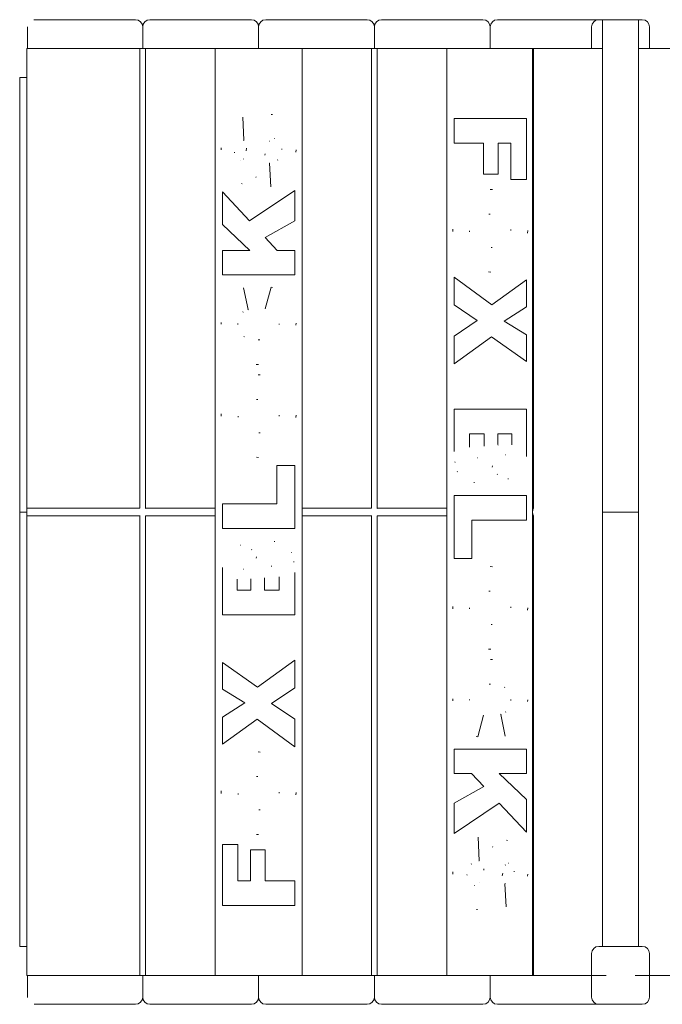
# Model space of a CAD drawing. Units: inches. Extents: x -2 to 174, y -2 to 136.
# Drawn here: x 27 to 38, y 43 to 60 of the extents above; entities that cross this region are included whole.
import ezdxf

# ---------------------------------------------------------------- set-up
doc = ezdxf.new("R2010")
doc.units = ezdxf.units.IN
doc.header["$LTSCALE"] = 4
doc.header["$MEASUREMENT"] = 0
doc.layers.add('Visible Edges(ANSI)', color=7, linetype='Continuous', lineweight=18)

msp = doc.modelspace()

# ---------------------------------------------------------------- linework, layer by layer
at = {"layer": 'Visible Edges(ANSI)'}
for p, q in [((27.1293, 60.0159), (27.1293, 59.6409)), ((27.2464, 60.1409), (27.2464, 60.14)), ((27.2464, 60.1409), (27.3714, 60.1409)), ((28.8714, 60.1409), (27.3714, 60.1409)), ((28.8714, 60.1409), (28.9964, 60.1409)), ((29.1214, 59.6409), (29.1214, 60.0159)), ((29.2464, 60.1409), (29.3714, 60.1409)), ((30.8714, 60.1409), (29.3714, 60.1409)), ((30.8714, 60.1409), (30.9964, 60.1409)), ((31.1214, 59.6409), (31.1214, 60.0159)), ((31.2464, 60.1409), (31.3714, 60.1409)), ((32.8714, 60.1409), (31.3714, 60.1409)), ((32.8714, 60.1409), (32.9964, 60.1409)), ((33.1214, 59.6409), (33.1214, 60.0159)), ((33.2464, 60.1409), (33.3714, 60.1409)), ((34.8714, 60.1409), (33.3714, 60.1409)), ((34.8714, 60.1409), (34.9964, 60.1409)), ((35.1214, 59.6409), (35.1214, 60.0159)), ((35.2464, 60.1409), (35.3714, 60.1409)), ((36.9964, 60.1409), (35.3714, 60.1409)), ((36.8714, 59.6409), (36.8714, 60.0159)), ((36.9964, 60.1409), (37.1214, 60.1409)), ((37.0589, 60.0159), (37.0589, 60.14)), ((37.0589, 59.6409), (37.0589, 60.0159)), ((37.6214, 60.1409), (37.1214, 60.1409)), ((37.6214, 60.1409), (37.7464, 60.1409)), ((37.6839, 60.14), (37.6839, 60.0159)), ((37.6839, 60.0159), (37.6839, 59.6409)), ((37.8714, 59.6409), (37.8714, 60.0159)), ((27.1214, 59.6409), (29.0714, 59.6409)), ((27.1214, 59.6409), (27.1214, 51.7087)), ((29.0714, 59.6409), (29.1714, 59.6409)), ((29.0714, 51.7087), (29.0714, 59.6409)), ((29.1714, 59.6409), (30.3714, 59.6409)), ((29.1714, 59.6409), (29.1714, 51.7087)), ((30.3714, 59.6409), (31.8714, 59.6409)), ((30.3714, 51.6409), (30.3714, 59.6409)), ((31.8714, 59.6409), (33.0714, 59.6409)), ((31.8714, 59.6409), (31.8714, 51.6409)), ((33.0714, 59.6409), (33.1714, 59.6409)), ((33.0714, 51.7087), (33.0714, 59.6409)), ((33.1714, 59.6409), (34.3714, 59.6409)), ((33.1714, 59.6409), (33.1714, 51.7087)), ((34.3714, 59.6409), (35.8514, 59.6409)), ((34.3714, 51.6409), (34.3714, 59.6409)), ((35.8714, 59.6409), (35.8514, 59.6409)), ((35.8514, 59.6409), (35.8514, 51.6409)), ((35.8714, 59.6409), (37.0589, 59.6409)), ((35.8714, 59.6409), (35.8714, 51.7087)), ((37.0589, 51.6409), (37.0589, 59.6409)), ((37.6839, 59.6409), (38.4964, 59.6409)), ((37.6839, 59.6409), (37.6839, 51.6409)), ((27.1214, 59.1409), (26.9964, 59.1409)), ((26.9964, 51.6409), (26.9964, 59.1409)), ((30.8477, 58.46), (30.8694, 58.0593)), ((34.4964, 58.4347), (35.7464, 58.4347)), ((34.4964, 58.0076), (34.4964, 58.4347)), ((35.7464, 58.4347), (35.7464, 57.3844)), ((35.0077, 58.0076), (34.4964, 58.0076)), ((35.0077, 57.4758), (35.0077, 58.0076)), ((35.2604, 58.0076), (35.2604, 57.4758)), ((35.4781, 58.0076), (35.2604, 58.0076)), ((35.4781, 57.3844), (35.4781, 58.0076)), ((31.3325, 57.2569), (31.3097, 57.6611)), ((35.2604, 57.4758), (35.0077, 57.4758)), ((35.7464, 57.3844), (35.4781, 57.3844)), ((30.4964, 57.1679), (30.9668, 56.6674)), ((30.4964, 56.6036), (30.4964, 57.1679)), ((30.9668, 56.6674), (31.7464, 57.1907)), ((31.7464, 57.1907), (31.7464, 56.6674)), ((31.7464, 56.6674), (31.2327, 56.3786)), ((30.9692, 56.1585), (30.4964, 56.6036)), ((31.2327, 56.3786), (31.442, 56.1585)), ((30.4964, 56.1585), (30.9692, 56.1585)), ((30.4964, 55.7338), (30.4964, 56.1585)), ((31.442, 56.1585), (31.7464, 56.1585)), ((31.7464, 56.1585), (31.7464, 55.7338)), ((31.7464, 55.7338), (30.4964, 55.7338)), ((34.4964, 55.6929), (35.1473, 55.2177)), ((34.4964, 55.2177), (34.4964, 55.6929)), ((35.1473, 55.2177), (35.7464, 55.6496)), ((35.7464, 55.6496), (35.7464, 55.1816)), ((30.8633, 55.5112), (30.9391, 55.1359)), ((31.2351, 55.1515), (31.3373, 55.5245)), ((34.8982, 54.9458), (34.4964, 55.2177)), ((35.7464, 55.1816), (35.3614, 54.9373)), ((34.4964, 54.6751), (34.8982, 54.9458)), ((35.3614, 54.9373), (35.7464, 54.7015)), ((34.4964, 54.1975), (34.4964, 54.6751)), ((35.1412, 54.6655), (34.4964, 54.1975)), ((35.7464, 54.2384), (35.1412, 54.6655)), ((35.7464, 54.7015), (35.7464, 54.2384)), ((34.4964, 53.4191), (35.7464, 53.4191)), ((34.4964, 52.6864), (34.4964, 53.4191)), ((35.7464, 53.4191), (35.7464, 52.6238)), ((35.0173, 52.9908), (34.7647, 52.9908)), ((34.7647, 52.9908), (34.7647, 52.7742)), ((35.0173, 52.7754), (35.0173, 52.9908)), ((35.4925, 52.9908), (35.2555, 52.9908)), ((35.2555, 52.9908), (35.2555, 52.8055)), ((35.4925, 52.8031), (35.4925, 52.9908)), ((31.4384, 52.4434), (31.7464, 52.4434)), ((31.4384, 51.7805), (31.4384, 52.4434)), ((31.7464, 52.4434), (31.7464, 51.3558)), ((34.4964, 51.926), (35.7464, 51.926)), ((34.4964, 50.8385), (34.4964, 51.926)), ((35.7464, 51.926), (35.7464, 51.5014)), ((27.1214, 51.7087), (29.0714, 51.7087)), ((27.1214, 51.5731), (27.1214, 51.7087)), ((29.1714, 51.7087), (30.3714, 51.7087)), ((30.4964, 51.7805), (31.4384, 51.7805)), ((30.4964, 51.3558), (30.4964, 51.7805)), ((31.8714, 51.7087), (33.0714, 51.7087)), ((33.1714, 51.7087), (34.3714, 51.7087)), ((26.9964, 51.6409), (27.1214, 51.6409)), ((26.9964, 51.6409), (26.9964, 44.1409)), ((27.1214, 51.5731), (27.1214, 43.6409)), ((29.0714, 51.5731), (27.1214, 51.5731)), ((29.0714, 43.6409), (29.0714, 51.5731)), ((29.1714, 51.5731), (29.1714, 43.6409)), ((30.3714, 51.5731), (29.1714, 51.5731)), ((30.3714, 43.6409), (30.3714, 51.6409)), ((31.8714, 51.6409), (31.8714, 43.6409)), ((33.0714, 51.5731), (31.8714, 51.5731)), ((33.0714, 43.6409), (33.0714, 51.5731)), ((33.1714, 51.5731), (33.1714, 43.6409)), ((34.3714, 51.5731), (33.1714, 51.5731)), ((34.3714, 43.6409), (34.3714, 51.6409)), ((35.8514, 51.6409), (35.8514, 43.6409)), ((35.8714, 51.5731), (35.8714, 43.6409)), ((37.0589, 51.6409), (37.0589, 44.1409)), ((37.0589, 51.6409), (37.6839, 51.6409)), ((37.6839, 51.6409), (37.6839, 44.1409)), ((31.7464, 51.3558), (30.4964, 51.3558)), ((34.8044, 51.5014), (34.8044, 50.8385)), ((35.7464, 51.5014), (34.8044, 51.5014)), ((34.8044, 50.8385), (34.4964, 50.8385)), ((30.4964, 49.8628), (30.4964, 50.658)), ((31.2255, 50.5064), (31.2255, 50.2911)), ((31.4781, 50.2911), (31.4781, 50.5076)), ((31.7464, 50.5954), (31.7464, 49.8628)), ((30.7502, 50.4787), (30.7502, 50.2911)), ((30.9873, 50.2911), (30.9873, 50.4763)), ((30.7502, 50.2911), (30.9873, 50.2911)), ((31.2255, 50.2911), (31.4781, 50.2911)), ((31.7464, 49.8628), (30.4964, 49.8628)), ((30.4964, 49.0435), (31.1015, 48.6164)), ((30.4964, 48.5803), (30.4964, 49.0435)), ((31.1015, 48.6164), (31.7464, 49.0844)), ((31.7464, 49.0844), (31.7464, 48.6067)), ((30.8814, 48.3445), (30.4964, 48.5803)), ((31.7464, 48.6067), (31.3446, 48.336)), ((30.4964, 48.1002), (30.8814, 48.3445)), ((31.3446, 48.336), (31.7464, 48.0642)), ((35.0077, 48.1303), (34.9054, 47.7574)), ((35.3795, 47.7706), (35.3037, 48.146)), ((30.4964, 47.6322), (30.4964, 48.1002)), ((31.0955, 48.0642), (30.4964, 47.6322)), ((31.7464, 47.5889), (31.0955, 48.0642)), ((31.7464, 48.0642), (31.7464, 47.5889)), ((34.4964, 47.548), (35.7464, 47.548)), ((34.4964, 47.1233), (34.4964, 47.548)), ((35.7464, 47.548), (35.7464, 47.1233)), ((34.8008, 47.1233), (34.4964, 47.1233)), ((35.0101, 46.9032), (34.8008, 47.1233)), ((35.2736, 47.1233), (35.7464, 46.6782)), ((35.7464, 47.1233), (35.2736, 47.1233)), ((34.4964, 46.6144), (35.0101, 46.9032)), ((34.4964, 46.0911), (34.4964, 46.6144)), ((35.276, 46.6144), (34.4964, 46.0911)), ((35.7464, 46.114), (35.276, 46.6144)), ((35.7464, 46.6782), (35.7464, 46.114)), ((34.9103, 46.0249), (34.9331, 45.6207)), ((30.4964, 45.8974), (30.7647, 45.8974)), ((30.4964, 44.8471), (30.4964, 45.8974)), ((30.7647, 45.8974), (30.7647, 45.2742)), ((30.9824, 45.806), (31.2351, 45.806)), ((30.9824, 45.2742), (30.9824, 45.806)), ((31.2351, 45.806), (31.2351, 45.2742)), ((30.7647, 45.2742), (30.9824, 45.2742)), ((31.2351, 45.2742), (31.7464, 45.2742)), ((31.7464, 45.2742), (31.7464, 44.8471)), ((35.3951, 44.8219), (35.3734, 45.2225)), ((31.7464, 44.8471), (30.4964, 44.8471)), ((26.9964, 44.1409), (27.1214, 44.1409)), ((36.9964, 44.1409), (37.0589, 44.1409)), ((37.0589, 44.1409), (37.6839, 44.1409)), ((37.6839, 44.1409), (37.7464, 44.1409)), ((36.8714, 43.6409), (36.8714, 44.0159)), ((37.8714, 44.0159), (37.8714, 43.6409)), ((27.1214, 43.6409), (29.0714, 43.6409)), ((27.1293, 43.6409), (27.1293, 43.2659)), ((29.1714, 43.6409), (29.0714, 43.6409)), ((29.1214, 43.6409), (29.1214, 43.2659)), ((29.1714, 43.6409), (30.3714, 43.6409)), ((31.8714, 43.6409), (30.3714, 43.6409)), ((31.1214, 43.6409), (31.1214, 43.2659)), ((31.8714, 43.6409), (33.0714, 43.6409)), ((33.1714, 43.6409), (33.0714, 43.6409)), ((33.1214, 43.6409), (33.1214, 43.2659)), ((33.1714, 43.6409), (34.3714, 43.6409)), ((35.8514, 43.6409), (34.3714, 43.6409)), ((35.1214, 43.6409), (35.1214, 43.2659)), ((35.8714, 43.6409), (35.8514, 43.6409)), ((35.8714, 43.6409), (36.8714, 43.6409)), ((37.1214, 43.6409), (36.8714, 43.6409)), ((36.8714, 43.6409), (36.8714, 43.2659)), ((37.8714, 43.6409), (37.6214, 43.6409)), ((37.8714, 43.6409), (38.4964, 43.6409)), ((37.8714, 43.6409), (37.8714, 43.2659)), ((27.2464, 43.1418), (27.2464, 43.1409)), ((27.3714, 43.1409), (27.2464, 43.1409)), ((27.3714, 43.1409), (28.8714, 43.1409)), ((28.9964, 43.1409), (28.8714, 43.1409)), ((29.3714, 43.1409), (29.2464, 43.1409)), ((29.3714, 43.1409), (30.8714, 43.1409)), ((30.9964, 43.1409), (30.8714, 43.1409)), ((31.3714, 43.1409), (31.2464, 43.1409)), ((31.3714, 43.1409), (32.8714, 43.1409)), ((32.9964, 43.1409), (32.8714, 43.1409)), ((33.3714, 43.1409), (33.2464, 43.1409)), ((33.3714, 43.1409), (34.8714, 43.1409)), ((34.9964, 43.1409), (34.8714, 43.1409)), ((35.3714, 43.1409), (35.2464, 43.1409)), ((35.3714, 43.1409), (36.7678, 43.1409)), ((36.8562, 43.1409), (36.7678, 43.1409)), ((36.8562, 43.1409), (36.9964, 43.1409)), ((37.1214, 43.1409), (36.9964, 43.1409)), ((37.1214, 43.1409), (37.6214, 43.1409)), ((37.7464, 43.1409), (37.6214, 43.1409))]:
    msp.add_line(p, q, dxfattribs=at)
at = {"layer": 'Visible Edges(ANSI)', "flags": 128}
for points in [[(27.2464, 60.14), (27.2385, 60.139)], [(37.0589, 60.14), (37.0616, 60.1402)], [(37.6214, 60.1409), (37.6239, 60.1409)], [(31.3398, 58.5045), (31.3606, 58.503)], [(30.8694, 58.0593), (30.8589, 58.0569)], [(31.3073, 58.0449), (31.3041, 58.0408)], [(31.3939, 58.0918), (31.3899, 58.0917)], [(30.4747, 57.8933), (30.4757, 57.9263)], [(30.7081, 57.8512), (30.7084, 57.8419)], [(30.9054, 57.8753), (30.9153, 57.9212)], [(31.2339, 57.8271), (31.2291, 57.8042)], [(31.5226, 57.9017), (31.5222, 57.9132)], [(31.7681, 57.8957), (31.7668, 57.8522)], [(30.8068, 57.702), (30.8092, 57.7021)], [(30.8597, 57.7333), (30.8618, 57.7359)], [(31.3097, 57.6611), (31.3171, 57.6623)], [(31.4468, 57.7141), (31.453, 57.7197)], [(30.8405, 57.3086), (30.8237, 57.3099)], [(31.0823, 57.4289), (31.0743, 57.4191)], [(35.1208, 57.2088), (35.1592, 57.2068)], [(35.1184, 56.7841), (35.0949, 56.7833)], [(34.4747, 56.4821), (34.4761, 56.5215)], [(34.7635, 56.4965), (34.7643, 56.4793)], [(35.4757, 56.5001), (35.4748, 56.5164)], [(35.7681, 56.4989), (35.7663, 56.456)], [(35.1352, 56.209), (35.1573, 56.2098)], [(35.1304, 55.7843), (35.0933, 55.786)], [(31.3373, 55.5245), (31.3615, 55.517)], [(30.8561, 55.095), (30.8505, 55.0901)], [(30.9391, 55.1359), (30.9345, 55.1342)], [(30.4747, 54.882), (30.4757, 54.9147)], [(30.7635, 54.8928), (30.7637, 54.8809)], [(31.4781, 54.8772), (31.4775, 54.8924)], [(31.7681, 54.9025), (31.7668, 54.8644)], [(30.8694, 54.6715), (30.876, 54.6668)], [(31.116, 54.6137), (31.1417, 54.6144)], [(31.1184, 54.1878), (31.0795, 54.1897)], [(31.1124, 54.0086), (31.1495, 54.0069)], [(31.1076, 53.5839), (31.0855, 53.5831)], [(30.4747, 53.2939), (30.4765, 53.3369)], [(30.7671, 53.2927), (30.7679, 53.2765)], [(31.4793, 53.2963), (31.4785, 53.3135)], [(31.7681, 53.3108), (31.7666, 53.2714)], [(31.1244, 53.0088), (31.1479, 53.0096)], [(34.7647, 52.7742), (34.765, 52.7606)], [(35.2555, 52.8055), (35.2559, 52.7933)], [(31.122, 52.5841), (31.0836, 52.586)], [(34.8946, 52.5745), (34.9016, 52.575)], [(35.3771, 52.6286), (35.3839, 52.629)], [(35.7464, 52.6238), (35.7455, 52.599)], [(34.5132, 52.4951), (34.5119, 52.507)], [(35.1605, 52.4361), (35.1558, 52.4177)], [(34.5541, 52.3339), (34.5519, 52.3385)], [(35.2447, 52.2882), (35.2403, 52.2925)], [(35.4348, 52.2124), (35.4256, 52.2125)], [(34.8513, 52.1486), (34.839, 52.1491)], [(29.1714, 51.7087), (29.1734, 51.704)], [(33.1714, 51.7087), (33.1734, 51.704)], [(29.0714, 51.5731), (29.0694, 51.5778)], [(33.0714, 51.5731), (33.0694, 51.5778)], [(30.808, 51.0694), (30.8172, 51.0693)], [(31.3915, 51.1332), (31.4038, 51.1327)], [(30.9981, 50.9937), (31.0025, 50.9894)], [(31.0823, 50.8457), (31.087, 50.8641)], [(31.6886, 50.9479), (31.6909, 50.9433)], [(30.4964, 50.658), (30.4973, 50.6829)], [(31.3482, 50.7073), (31.3412, 50.7069)], [(31.7296, 50.7867), (31.7309, 50.7749)], [(35.1208, 50.6977), (35.1592, 50.6958)], [(30.8657, 50.6532), (30.8589, 50.6528)], [(31.4781, 50.5076), (31.4777, 50.5212)], [(30.9873, 50.4763), (30.9869, 50.4885)], [(35.1184, 50.273), (35.0949, 50.2722)], [(34.4747, 49.971), (34.4761, 50.0104)], [(34.7635, 49.9855), (34.7643, 49.9683)], [(35.4757, 49.9891), (35.4748, 50.0053)], [(35.7681, 49.9879), (35.7663, 49.9449)], [(35.1352, 49.6979), (35.1573, 49.6987)], [(35.1304, 49.2732), (35.0933, 49.2749)], [(35.1244, 49.094), (35.1633, 49.0921)], [(35.1268, 48.6681), (35.1011, 48.6674)], [(35.3734, 48.6104), (35.3668, 48.6151)], [(34.4747, 48.3794), (34.476, 48.4174)], [(34.7647, 48.4046), (34.7653, 48.3894)], [(35.4793, 48.389), (35.4791, 48.4009)], [(35.7681, 48.3998), (35.7671, 48.3672)], [(35.3037, 48.146), (35.3083, 48.1476)], [(35.3867, 48.1869), (35.3923, 48.1917)], [(34.9054, 47.7574), (34.8813, 47.7649)], [(31.1124, 47.4975), (31.1495, 47.4958)], [(31.1076, 47.0728), (31.0855, 47.072)], [(30.4747, 46.7829), (30.4765, 46.8259)], [(30.7671, 46.7817), (30.7679, 46.7655)], [(31.4793, 46.7853), (31.4785, 46.8025)], [(31.7681, 46.7997), (31.7666, 46.7603)], [(31.1244, 46.4977), (31.1479, 46.4985)], [(31.122, 46.0731), (31.0836, 46.075)], [(35.4023, 45.9732), (35.4191, 45.9719)], [(35.1605, 45.8529), (35.1685, 45.8627)], [(34.796, 45.5678), (34.7898, 45.5622)], [(34.9331, 45.6207), (34.9257, 45.6195)], [(35.436, 45.5798), (35.4336, 45.5797)], [(34.4747, 45.3861), (34.476, 45.4296)], [(35.0089, 45.4547), (35.0137, 45.4777)], [(35.3373, 45.4065), (35.3275, 45.3606)], [(35.3831, 45.5485), (35.381, 45.546)], [(35.5347, 45.4306), (35.5344, 45.4399)], [(34.7202, 45.3801), (34.7206, 45.3686)], [(34.9355, 45.2369), (34.9387, 45.241)], [(35.3734, 45.2225), (35.3839, 45.2249)], [(35.7681, 45.3885), (35.7671, 45.3555)], [(34.8489, 45.19), (34.8529, 45.1901)], [(34.903, 44.7773), (34.8822, 44.7789)], [(27.1293, 43.2659), (27.1296, 43.2584)]]:
    msp.add_lwpolyline(points, dxfattribs=at)
at = {"layer": 'Visible Edges(ANSI)'}
for centre, start, end in [((28.9964, 60.0159), 0, 90), ((29.2464, 60.0159), 90, 180), ((30.9964, 60.0159), 0, 90), ((31.2464, 60.0159), 90, 180), ((32.9964, 60.0159), 0, 90), ((33.2464, 60.0159), 90, 180), ((34.9964, 60.0159), 0, 90), ((35.2464, 60.0159), 90, 180), ((36.9964, 60.0159), 90, 180), ((37.7464, 60.0159), 0, 90), ((35.9764, 51.6409), 147.14012, 212.85988), ((36.9964, 44.0159), 90, 180), ((37.7464, 44.0159), 0, 90), ((28.9964, 43.2659), 270, 0), ((29.2464, 43.2659), 180, 270), ((30.9964, 43.2659), 270, 0), ((31.2464, 43.2659), 180, 270), ((32.9964, 43.2659), 270, 0), ((33.2464, 43.2659), 180, 270), ((34.9964, 43.2659), 270, 0), ((35.2464, 43.2659), 180, 270), ((36.9964, 43.2659), 180, 270), ((37.7464, 43.2659), 270, 0)]:
    msp.add_arc(centre, 0.125, start, end, dxfattribs=at)

doc.saveas('drawing.dxf')
